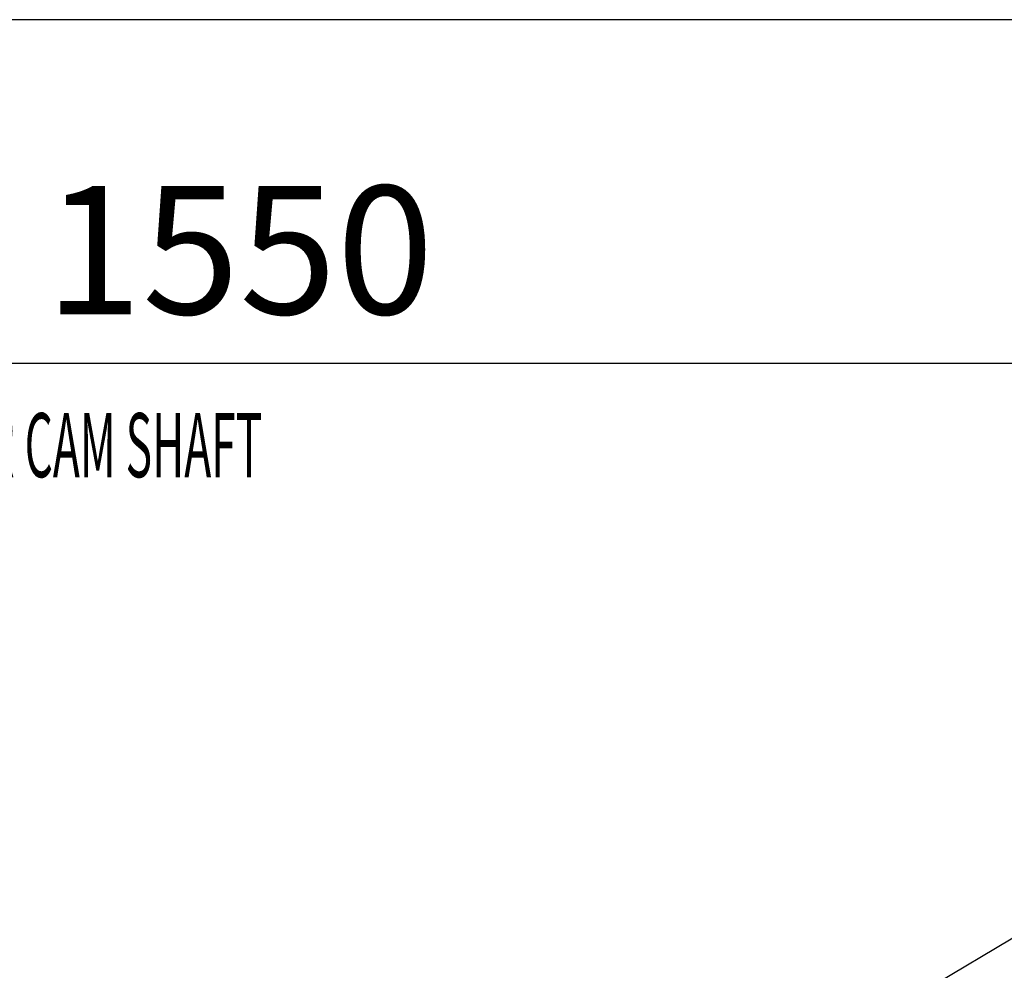
# Model space of a CAD drawing. Units: millimetres. Extents: x -14597 to 169, y 0 to 10247.
# Drawn here: x -9569 to -8956, y 9407 to 10000 of the extents above; entities that cross this region are included whole.
import ezdxf

# ---------------------------------------------------------------- set-up
doc = ezdxf.new("R2010")
doc.units = ezdxf.units.MM
doc.layers.add('VIEW0001', color=7, linetype='Continuous')
doc.styles.get("Standard").update_dxf_attribs({"font": 'ROMANS', "bigfont": 'EXTFONT'})
doc.dimstyles.new('ISO-25', dxfattribs={"dimtxt": 2.5, "dimasz": 2.5, "dimexe": 1.25, "dimexo": 0.625, "dimtad": 1, "dimtxsty": 'Standard', "dimcen": 2.5, "dimadec": 0, "dimazin": 0, "dimtfac": 1, "dimtmove": 0, "dimatfit": 3, "dimfxl": 0, "dimarcsym": 0})

# ---------------------------------------------------------------- blocks, each defined once
blk = doc.blocks.new('SYM0005')
at = {"color": 7, "linetype": 'Continuous'}
blk.add_line((0, 0), (532.76, 317.5), dxfattribs=at)
blk = doc.blocks.new('_OPEN')
at = {"color": 0, "linetype": 'ByBlock', "lineweight": -2}
for p, q in [((-1, 0.166667), (0, 0)), ((-1, -0.166667), (0, 0)), ((0, 0), (-1, 0))]:
    blk.add_line(p, q, dxfattribs=at)
blk = doc.blocks.new('*D101')
at = {"color": 0, "lineweight": -2}
for p, q in [((-10209.05, 9140.36), (-10209.05, 9823.2)), ((-8659.05, 9345.57), (-8659.05, 9823.2)), ((-8662.17, 9785.7), (-10205.94, 9785.7))]:
    blk.add_line(p, q, dxfattribs=at)
at = {"layer": 'Defpoints', "color": 0}
for p in [(-10209.05, 9785.7), (-8659.05, 9345.57), (-10209.05, 9140.36)]:
    blk.add_point(p, dxfattribs=at)
at = {"color": 0, "lineweight": -2, "xscale": 3.114, "yscale": 3.114, "zscale": 3.114, "rotation": 180}
blk.add_blockref('_OPEN', (-10209.05, 9785.7), dxfattribs=at)
at = {"color": 0, "lineweight": -2, "xscale": 3.114, "yscale": 3.114, "zscale": 3.114}
blk.add_blockref('_OPEN', (-8659.05, 9785.7), dxfattribs=at)
at = {"color": 0, "insert": (-9432.52, 9846.06), "char_height": 80, "attachment_point": 5}
blk.add_mtext('1550', dxfattribs=at)

msp = doc.modelspace()

# ---------------------------------------------------------------- linework, layer by layer
at = {"layer": 'VIEW0001', "color": 7, "linetype": 'Continuous'}
msp.add_lwpolyline([(0, 874.946), (0, 10000), (-13975, 10000), (-13975, 0), (-11124.996, 0), (-11124.996, 874.946), (0, 874.946)], dxfattribs=at)

# ---------------------------------------------------------------- block references
at = {"color": 7}
msp.add_blockref('SYM0005', (-9053.64, 9366.369), dxfattribs=at)

# ---------------------------------------------------------------- texts
at = {"color": 211, "insert": (-9864.509, 9714.786), "char_height": 40, "attachment_point": 7}
msp.add_mtext('{\\W0.50567;OVERHAUL SPACE FOR CAM SHAFT}', dxfattribs=at)

# ---------------------------------------------------------------- dimensions: what is measured, and where the dimension line sits
at = {"color": 211}
dim = msp.add_linear_dim(base=(-10209.054, 9785.702), p1=(-8659.054, 9345.567), p2=(-10209.054, 9140.36), dimstyle='ISO-25', override={"dimtxt": 80, "dimasz": 3.114, "dimexe": 37.5, "dimexo": 0, "dimgap": 20, "dimtad": 1, "dimtih": 0, "dimtoh": 0, "dimdec": 0, "dimlfac": 1, "dimdsep": 46, "dimblk1": 'OPEN', "dimblk2": 'OPEN', "dimsah": 1, "dimse1": 0, "dimse2": 0, "dimtmove": 0}, dxfattribs=at)
dim.commit()
dim.dimension.update_dxf_attribs({"geometry": '*D101', "text_midpoint": (-9432.518, 9785.702), "dimtype": 160})

doc.saveas('drawing.dxf')
